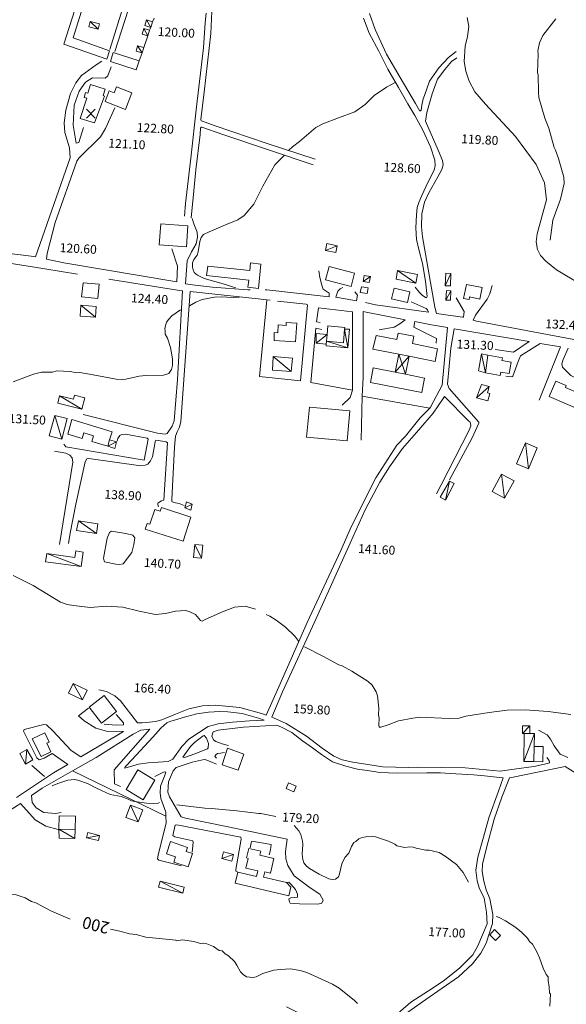
# Model space of a CAD drawing. Extents: x 1632131 to 1635600, y 4936994 to 4942644.
# Drawn here: x 1633285 to 1633653, y 4937921 to 4938584 of the extents above; entities that cross this region are included whole.
import ezdxf
from ezdxf.enums import TextEntityAlignment as Align

# ---------------------------------------------------------------- set-up
doc = ezdxf.new("R2010")
doc.units = 0
doc.header["$MEASUREMENT"] = 0
doc.header["$PDMODE"] = 3
doc.header["$PDSIZE"] = 3
doc.layers.get('0').update_dxf_attribs({"linetype": 'CONTINUOUS'})
for name, color, linetype, lineweight in [('CURVE_LIVELLO_DIRETTRICI', 254, 'CONTINUOUS', 5), ('EDIFICATO_LOTTO', 251, 'CONTINUOUS', 5), ('EDIFICATO_PERIMETRO', 251, 'CONTINUOUS', 5), ('EDIFICATO_VARIE', 251, 'CONTINUOUS', 5), ('IDROGRAFIA_MINORE', 132, 'CONTINUOUS', 5), ('IDROGRAFIA_PRINCIPALE', 132, 'CONTINUOUS', 5), ('PUNTI_QUOTATI_GENERICI', 251, 'CONTINUOUS', 5), ('VIABILITA_MINORE', 251, 'CONTINUOUS', 5), ('VIABILITA_STRADA', 251, 'CONTINUOUS', 5)]:
    doc.layers.add(name, color=color, linetype=linetype, lineweight=lineweight)
doc.styles.add('SIMPLEX_ROMAN', font='arial.ttf', dxfattribs={"height": 1})

# ---------------------------------------------------------------- blocks, each defined once
blk = doc.blocks.new('CROCE')
blk.add_point((0, 0))

msp = doc.modelspace()

# ---------------------------------------------------------------- linework, layer by layer
at = {"layer": 'CURVE_LIVELLO_DIRETTRICI', "elevation": 89.04}
for points in [[(1633646.09, 4938584.29), (1633637.54, 4938573.14), (1633635.09, 4938568.15), (1633634.02, 4938562.63), (1633634.22, 4938560.4), (1633633.92, 4938548.01), (1633634.26, 4938546.5), (1633634.5, 4938534.96), (1633634.8, 4938531.31), (1633638.69, 4938517.35), (1633641.4, 4938510.57), (1633644.98, 4938497.69), (1633645.91, 4938495.86), (1633648.01, 4938490.19)], [(1633466.62, 4938495.93), (1633468.99, 4938497.98), (1633473.62, 4938501.56), (1633484.76, 4938511.02), (1633489.34, 4938513.49), (1633500.03, 4938517.56), (1633510.99, 4938521.74), (1633517.93, 4938526.63), (1633524, 4938532.58), (1633532.15, 4938538.26), (1633538, 4938541.49)], [(1633430.83, 4938403.13), (1633427.98, 4938403.91), (1633423.81, 4938405.41), (1633409.47, 4938409.38), (1633404.97, 4938411.67), (1633402.83, 4938413.37), (1633402.09, 4938415.16), (1633401.71, 4938417.11), (1633401.77, 4938419.99), (1633402.52, 4938422.11), (1633404.76, 4938425.13), (1633405.51, 4938427.25), (1633406.59, 4938434.41), (1633407.61, 4938437.01), (1633409.15, 4938438.93), (1633412.93, 4938440.9), (1633423.91, 4938445.56), (1633432.3, 4938448.94), (1633436.38, 4938451.94), (1633442.86, 4938459.55), (1633448.93, 4938471.66), (1633455.04, 4938482.29), (1633457.14, 4938485.87), (1633459.85, 4938488.7), (1633463.56, 4938492.36)], [(1633648.01, 4938490.19), (1633651.67, 4938477.76), (1633651.77, 4938473.3), (1633649.27, 4938462.89), (1633644.27, 4938448.65), (1633642.37, 4938435.28)], [(1633399.66, 4938390.94), (1633403.89, 4938393.44), (1633408.28, 4938395.28), (1633416.4, 4938396.86), (1633420.87, 4938396.95), (1633424.87, 4938396.8), (1633429.44, 4938396.62), (1633433.02, 4938396.81)], [(1633281.08, 4938339.69), (1633294.72, 4938345.04), (1633299.97, 4938346.26), (1633307.4, 4938346.42), (1633310.41, 4938347.11), (1633319.29, 4938346.66), (1633323.7, 4938345.8), (1633325.94, 4938346.01), (1633334.78, 4938344.61), (1633350.21, 4938341.6), (1633354.65, 4938341.37), (1633356.89, 4938341.58), (1633365.9, 4938343.67), (1633370.38, 4938344.08), (1633382.22, 4938344.35), (1633385.7, 4938345.43), (1633387.51, 4938348.02), (1633388.24, 4938350.88), (1633388.14, 4938355.31), (1633386.9, 4938363), (1633384.77, 4938369.23), (1633383.38, 4938371.88), (1633383.19, 4938374.42), (1633383.1, 4938375.56), (1633383.53, 4938377.77), (1633384.28, 4938379.96), (1633385.66, 4938382.11), (1633387.68, 4938384.24), (1633393.52, 4938388.3)], [(1633281.11, 4938209.39), (1633294.51, 4938202.63), (1633312.87, 4938191.43), (1633317.24, 4938189.94), (1633321.5, 4938189.09), (1633332.73, 4938187.88), (1633343.74, 4938188.6), (1633354.84, 4938188.04), (1633365.84, 4938185.25), (1633376.86, 4938183.1), (1633383.57, 4938183.72), (1633390.33, 4938185.29), (1633397.04, 4938185.9), (1633399.39, 4938185.14), (1633403.75, 4938183.17), (1633407.09, 4938179.12), (1633408.29, 4938178.71), (1633410.25, 4938179.66), (1633421.85, 4938185), (1633429.85, 4938188.08), (1633437.03, 4938188.76), (1633444.07, 4938186.66)], [(1633451.3, 4938183.15), (1633453.63, 4938182.08), (1633457.95, 4938179.32), (1633464.23, 4938174.55), (1633470.6, 4938168.5), (1633473.13, 4938164.98)], [(1633477.05, 4938161.4), (1633489.33, 4938155.14), (1633500.16, 4938149.19), (1633502.35, 4938148.44), (1633509.01, 4938144.92), (1633519.83, 4938138.07), (1633522.53, 4938135.49), (1633525.17, 4938131.06), (1633526.27, 4938128.21), (1633527, 4938119.99), (1633526.93, 4938115.54), (1633527.29, 4938113.3), (1633527.07, 4938108.86), (1633527.29, 4938107.11), (1633528.34, 4938107.23), (1633533.3, 4938108.72), (1633540.41, 4938111.5), (1633549.88, 4938113.27), (1633554.36, 4938113.84), (1633574.36, 4938112.98), (1633581.05, 4938113.28), (1633585.58, 4938114.64), (1633601.29, 4938117.19), (1633613.44, 4938118.69), (1633625.65, 4938118.94), (1633641.11, 4938117.81), (1633656.17, 4938115.83)], [(1633293.46, 4938081.39), (1633302.06, 4938073.89)], [(1633307.34, 4938067.71), (1633310.98, 4938069.37), (1633317.77, 4938071.42), (1633322.25, 4938071.99), (1633324.45, 4938071.56), (1633331.02, 4938069.31), (1633337.52, 4938065.8), (1633346.23, 4938061.86), (1633353.6, 4938060.52), (1633358.48, 4938058.7), (1633360.65, 4938057.63), (1633362.85, 4938057.05), (1633370.68, 4938055.93), (1633375.21, 4938055.7), (1633378.56, 4938056.13), (1633379.48, 4938056.39)], [(1633391.19, 4938054.89), (1633410.02, 4938052.59), (1633414.47, 4938052.53), (1633431.45, 4938050.76), (1633446.21, 4938048.96), (1633447.7, 4938049.09), (1633457.75, 4938047.13)], [(1633470.02, 4938041.06), (1633473.34, 4938037.3), (1633474.66, 4938035), (1633475.7, 4938030.5), (1633475.91, 4938028.26), (1633475.57, 4938021.6), (1633475.87, 4938018.08), (1633476.55, 4938015.82), (1633478.34, 4938013.5), (1633480.49, 4938011.96), (1633486.98, 4938008.14), (1633493.5, 4938005.1), (1633495.71, 4938004.67), (1633497.95, 4938004.88), (1633499.93, 4938006.37), (1633500.46, 4938007.45), (1633502.28, 4938015.15), (1633504.09, 4938019.52), (1633506.79, 4938022.4), (1633508.6, 4938026.76), (1633510.14, 4938029.57), (1633511.64, 4938030.27), (1633513.64, 4938032.08), (1633515.91, 4938032.92), (1633518.32, 4938033.43), (1633522.79, 4938033.68), (1633524.84, 4938033.42), (1633533.6, 4938030.43), (1633537.94, 4938028.3), (1633539.16, 4938027.28), (1633544.68, 4938026.21), (1633548.03, 4938026.52), (1633550.25, 4938026.41), (1633552.12, 4938025.67), (1633558.74, 4938024.39), (1633560.96, 4938024.27), (1633567.73, 4938022.82), (1633571.73, 4938020.23), (1633579.35, 4938014.67), (1633583.92, 4938009.3), (1633587.52, 4938002.77)], [(1633319.4, 4937977.97), (1633306.73, 4937983.23), (1633296.15, 4937988.81), (1633293.43, 4937989.78), (1633289.1, 4937992.23), (1633282.38, 4937994.48), (1633277.92, 4937994.38), (1633275.65, 4937993.54), (1633264.22, 4937987.76), (1633262.12, 4937987.07), (1633257.48, 4937986.51), (1633255.27, 4937986.94), (1633253.52, 4937987.54), (1633241.2, 4937994.81), (1633231.67, 4938002.38)], [(1633605.96, 4937979.66), (1633607.98, 4937979.11), (1633612.32, 4937976.82), (1633618.64, 4937972.84), (1633622.92, 4937969.44), (1633627.15, 4937965.09), (1633628.48, 4937962.96), (1633630.44, 4937960.95), (1633633.07, 4937956.36), (1633635.23, 4937951.8), (1633637.75, 4937944.99), (1633639.75, 4937940.6), (1633640.94, 4937938.95), (1633640.98, 4937936.56), (1633641.7, 4937932.07), (1633641.89, 4937927.96), (1633642.59, 4937927.57), (1633642.17, 4937919.32)], [(1633512.79, 4937921.1), (1633510.67, 4937923.12), (1633500.27, 4937931.44), (1633495.95, 4937934.04), (1633478.54, 4937942.08), (1633474.15, 4937943.26), (1633467.53, 4937944.39), (1633460.83, 4937944.09), (1633456.35, 4937943.52), (1633452.54, 4937942.44), (1633449.08, 4937941.34), (1633444.51, 4937939.03), (1633442.42, 4937938.5), (1633437.99, 4937939.04), (1633435.84, 4937940.58), (1633434.03, 4937942.42), (1633431.55, 4937947), (1633429.93, 4937949.47), (1633425.82, 4937953.18), (1633423.6, 4937954.46), (1633421.7, 4937956.57), (1633419.64, 4937956.83), (1633415.8, 4937959.41), (1633411.28, 4937961.23), (1633408.92, 4937961.67), (1633407, 4937961.61), (1633402.61, 4937962.78), (1633395.03, 4937963.96), (1633390.71, 4937963.38), (1633390.57, 4937963.65), (1633370.37, 4937965.83), (1633363.72, 4937967.46), (1633359.29, 4937968), (1633352.71, 4937969.92), (1633346.4, 4937971.15)]]:
    msp.add_lwpolyline(points, dxfattribs=at)
at = {"layer": 'EDIFICATO_LOTTO', "elevation": 89.04}
for points in [[(1633451.7, 4938395.1), (1633446.83, 4938343.43), (1633474.27, 4938340.54)], [(1633481.32, 4938339.44), (1633509.45, 4938334.21)], [(1633515.85, 4938330.08), (1633561.4, 4938322.11)], [(1633320.94, 4938077.71), (1633383.78, 4938047.19)]]:
    msp.add_lwpolyline(points, dxfattribs=at)
at = {"layer": 'EDIFICATO_PERIMETRO', "elevation": 89.04}
for points in [[(1633322.46, 4938590.41), (1633315.08, 4938567.28)], [(1633321.32, 4938571.49), (1633326.82, 4938588.73)], [(1633345.72, 4938562.84), (1633321.32, 4938571.49)], [(1633315.08, 4938567.28), (1633343.93, 4938557.22)], [(1633343.93, 4938557.22), (1633345.72, 4938562.84)], [(1633348.23, 4938561.7), (1633346.41, 4938555.62)], [(1633365.69, 4938556.03), (1633348.23, 4938561.7)], [(1633346.41, 4938555.62), (1633363.73, 4938550)], [(1633363.73, 4938550), (1633365.69, 4938556.03)], [(1633491.84, 4938367.14), (1633503.25, 4938366.06), (1633504.07, 4938375.33)], [(1633504.07, 4938375.33), (1633504.17, 4938376.43), (1633492.86, 4938377.45), (1633492.32, 4938371.77)], [(1633492.32, 4938371.77), (1633491.84, 4938367.14)], [(1633547.4, 4938357.07), (1633564.9, 4938353.58), (1633566.63, 4938362.1), (1633549.63, 4938365.52), (1633550.64, 4938370.57), (1633540.03, 4938372.66), (1633539.16, 4938368.25), (1633525.28, 4938371), (1633523.06, 4938361.9), (1633540.56, 4938358.41)], [(1633540.56, 4938358.41), (1633547.4, 4938357.07)], [(1633598.8, 4938345.8), (1633608.72, 4938344), (1633609.14, 4938346.38), (1633614.75, 4938345.4), (1633616.13, 4938352.99), (1633609.88, 4938354.15), (1633610.23, 4938355.99), (1633600.45, 4938357.79)], [(1633600.45, 4938357.79), (1633598.8, 4938345.8)], [(1633538.09, 4938346.22), (1633523.32, 4938349.17), (1633521.43, 4938339.46), (1633555.93, 4938332.65), (1633557.82, 4938342.37), (1633545.03, 4938344.87)], [(1633545.03, 4938344.87), (1633538.09, 4938346.22)], [(1633345.89, 4938300.68), (1633347.52, 4938306.16), (1633320.55, 4938314.33), (1633317.8, 4938304.56), (1633327.37, 4938301.67), (1633328.51, 4938305.42), (1633335.07, 4938303.43), (1633333.92, 4938299.64), (1633344.63, 4938296.44)], [(1633344.63, 4938296.44), (1633345.89, 4938300.68)], [(1633631.4, 4938084.02), (1633637.46, 4938083.92), (1633637.57, 4938094.12), (1633631.62, 4938094.22)], [(1633631.62, 4938094.22), (1633631.4, 4938084.02)], [(1633322.69, 4938038.22), (1633322.95, 4938047.32), (1633311.95, 4938047.57), (1633311.84, 4938038.47)], [(1633311.84, 4938038.47), (1633322.69, 4938038.22)], [(1633464.93, 4938002.63), (1633449.53, 4938006.12), (1633450.37, 4938009.73), (1633454.08, 4938008.84), (1633456.43, 4938018.73), (1633446.98, 4938020.96), (1633447.61, 4938023.59), (1633439.55, 4938025.5), (1633438.03, 4938019.16), (1633439.21, 4938018.85), (1633437.68, 4938012.32), (1633445.55, 4938010.47), (1633444.65, 4938006.66), (1633432.14, 4938009.6)], [(1633432.14, 4938009.6), (1633430.36, 4938002.18), (1633466.42, 4937993.65), (1633467.76, 4937999.34), (1633464.93, 4938002.63)]]:
    msp.add_lwpolyline(points, dxfattribs=at)
for points in [[(1633330.55, 4938530.75), (1633326.02, 4938517.26), (1633335.82, 4938514.21), (1633342.49, 4938532.1), (1633341.51, 4938532.55), (1633342.83, 4938536.89), (1633332.97, 4938539.99), (1633331.18, 4938534.13), (1633329.7, 4938534.6), (1633328.68, 4938531.3)], [(1633349.07, 4938534.47), (1633345.58, 4938535.8), (1633342.81, 4938528.58), (1633356.56, 4938523.28), (1633360.83, 4938534.48), (1633350.52, 4938538.45)], [(1633379.32, 4938432.01), (1633397.58, 4938430.69), (1633398.65, 4938444.9), (1633380.3, 4938446.28)], [(1633411.89, 4938417.75), (1633411.17, 4938411.37), (1633439.55, 4938408.33), (1633439.01, 4938403.46), (1633446.03, 4938402.7), (1633447.76, 4938419.08), (1633440.79, 4938419.84), (1633440.23, 4938414.71)], [(1633491.23, 4938408.52), (1633508.38, 4938404.1), (1633510.63, 4938412.9), (1633493.58, 4938417.37)], [(1633326.89, 4938397.02), (1633338.05, 4938395.95), (1633338.93, 4938405.52), (1633328.02, 4938406.52)], [(1633514.48, 4938400.04), (1633519.24, 4938399.19), (1633519.89, 4938403.02), (1633515.32, 4938403.85)], [(1633535.49, 4938395.72), (1633546.28, 4938393.27), (1633547.95, 4938400.5), (1633537.45, 4938402.88)], [(1633584.11, 4938395.91), (1633587.83, 4938395.17), (1633588.17, 4938396.96), (1633594.96, 4938395.56), (1633596.55, 4938403.29), (1633586.09, 4938405.42)], [(1633456.74, 4938372.92), (1633456.67, 4938367.57), (1633471.09, 4938366.64), (1633471.83, 4938379.32), (1633464.79, 4938379.77), (1633464.64, 4938377.83), (1633459.4, 4938378.14), (1633459.08, 4938372.8)], [(1633646.18, 4938340.3), (1633641.6, 4938329.92), (1633664.52, 4938319.95), (1633669.11, 4938330.53), (1633662.4, 4938333.42), (1633661.78, 4938332), (1633652.67, 4938335.97), (1633653.23, 4938337.24)], [(1633478.4, 4938302.49), (1633505.66, 4938300), (1633507.54, 4938320.29), (1633480.53, 4938322.8)], [(1633371.28, 4938244.43), (1633369.88, 4938240.54), (1633395.41, 4938232.44), (1633400.64, 4938248.75), (1633380.73, 4938255.11), (1633379.95, 4938252.6), (1633376.26, 4938253.79), (1633373.06, 4938243.89)], [(1633340.44, 4938109.96), (1633350.5, 4938117.72), (1633342.23, 4938128.45), (1633332.23, 4938120.69)], [(1633299.76, 4938087.49), (1633306.37, 4938090.56), (1633303.66, 4938096.41), (1633305.3, 4938097.17), (1633302.41, 4938103.38), (1633293.75, 4938099.36)], [(1633421.68, 4938081.92), (1633432.45, 4938078.17), (1633436.31, 4938089.14), (1633425.15, 4938093.06)], [(1633357.05, 4938065.17), (1633368.47, 4938058.28), (1633376.44, 4938071.44), (1633364.98, 4938078.38)], [(1633464.73, 4938065.97), (1633469.77, 4938063.72), (1633471.41, 4938067.39), (1633466.27, 4938069.65)], [(1633384.29, 4938021.83), (1633390.25, 4938019.78), (1633389.07, 4938016.39), (1633398.67, 4938013.1), (1633401.78, 4938022.05), (1633397.35, 4938023.58), (1633398.23, 4938026.24), (1633386.77, 4938030.17)], [(1633601.77, 4937967.37), (1633605.68, 4937963.57), (1633608.95, 4937966.91), (1633604.85, 4937970.92)]]:
    msp.add_lwpolyline(points, close=True, dxfattribs=at)
at = {"layer": 'EDIFICATO_VARIE', "elevation": 89.04}
for points in [[(1633356.78, 4938598.53), (1633345.99, 4938563.71)], [(1633360.63, 4938597.2), (1633349.39, 4938562.31)], [(1633338.27, 4938577.27), (1633331.99, 4938578.89), (1633332.88, 4938582.55)], [(1633332.88, 4938582.55), (1633338.27, 4938577.27)], [(1633332.88, 4938582.55), (1633339.2, 4938580.93), (1633338.27, 4938577.27)], [(1633370.82, 4938583.53), (1633369.58, 4938579.74), (1633373.62, 4938578.49)], [(1633370.82, 4938583.53), (1633373.62, 4938578.49)], [(1633373.62, 4938578.49), (1633374.82, 4938582.28), (1633370.82, 4938583.53)], [(1633375.87, 4938584.8), (1633374.82, 4938582.26)], [(1633368.83, 4938577.78), (1633367.74, 4938574.03), (1633371.64, 4938572.88)], [(1633368.83, 4938577.78), (1633371.64, 4938572.88)], [(1633371.64, 4938572.88), (1633372.77, 4938576.58), (1633368.83, 4938577.78)], [(1633373.63, 4938578.48), (1633372.76, 4938576.6)], [(1633371.64, 4938572.86), (1633368.98, 4938564.91)], [(1633364.68, 4938566.02), (1633363.7, 4938562.47), (1633367.8, 4938561.41)], [(1633364.68, 4938566.02), (1633367.8, 4938561.41)], [(1633367.8, 4938561.41), (1633368.98, 4938564.9), (1633364.68, 4938566.02)], [(1633367.82, 4938561.42), (1633365.69, 4938556.03)], [(1633499.04, 4938431.36), (1633492.06, 4938432.86), (1633491.08, 4938428.31)], [(1633491.08, 4938428.31), (1633499.04, 4938431.36)], [(1633499.04, 4938431.36), (1633498.06, 4938426.8), (1633491.08, 4938428.31)], [(1633552.05, 4938406.35), (1633538.81, 4938408.97), (1633539.71, 4938414.78)], [(1633539.71, 4938414.78), (1633552.05, 4938406.35)], [(1633539.71, 4938414.78), (1633553.19, 4938412.14), (1633552.05, 4938406.35)], [(1633521.43, 4938410.65), (1633517.16, 4938411.47), (1633516.46, 4938407.4)], [(1633521.43, 4938410.65), (1633516.46, 4938407.4)], [(1633521.43, 4938410.65), (1633520.67, 4938406.63), (1633516.46, 4938407.4)], [(1633575.46, 4938412.87), (1633572.2, 4938412.88), (1633571.68, 4938404.55)], [(1633575.46, 4938412.87), (1633571.68, 4938404.55)], [(1633575.46, 4938412.87), (1633575.33, 4938404.47), (1633571.68, 4938404.55)], [(1633575.62, 4938401.2), (1633572.57, 4938401.35), (1633572.25, 4938394.91)], [(1633575.62, 4938401.2), (1633572.25, 4938394.91)], [(1633575.62, 4938401.2), (1633575.29, 4938394.76), (1633572.25, 4938394.91)], [(1633336.36, 4938383.37), (1633325.98, 4938384.05), (1633326.55, 4938391.33)], [(1633326.55, 4938391.33), (1633336.36, 4938383.37)], [(1633326.55, 4938391.33), (1633336.88, 4938390.65), (1633336.36, 4938383.37)], [(1633504.07, 4938375.33), (1633506.13, 4938362.71)], [(1633504.07, 4938375.33), (1633507.27, 4938375.27), (1633506.13, 4938362.71)], [(1633484.96, 4938365.78), (1633485, 4938372.44), (1633492.32, 4938371.77)], [(1633492.32, 4938371.77), (1633484.96, 4938365.78)], [(1633484.96, 4938365.78), (1633491.74, 4938365.19)], [(1633506.13, 4938362.71), (1633491.63, 4938364.05), (1633491.74, 4938365.19)], [(1633491.74, 4938365.19), (1633491.84, 4938367.14)], [(1633491.84, 4938367.14), (1633506.13, 4938362.71)], [(1633468.13, 4938346.76), (1633455.41, 4938347.76), (1633455.92, 4938356.84)], [(1633455.92, 4938356.84), (1633468.13, 4938346.76)], [(1633455.92, 4938356.84), (1633468.89, 4938355.78), (1633468.13, 4938346.76)], [(1633540.56, 4938358.41), (1633538.09, 4938346.22)], [(1633540.56, 4938358.41), (1633542.77, 4938351.69)], [(1633547.4, 4938357.07), (1633542.77, 4938351.69)], [(1633547.4, 4938357.07), (1633545.03, 4938344.87)], [(1633598.8, 4938345.8), (1633594.06, 4938347.2), (1633596.09, 4938358.56)], [(1633596.09, 4938358.56), (1633598.8, 4938345.8)], [(1633600.45, 4938357.79), (1633596.09, 4938358.56)], [(1633542.77, 4938351.69), (1633538.09, 4938346.22)], [(1633542.77, 4938351.69), (1633545.03, 4938344.87)], [(1633601.39, 4938336.61), (1633596.25, 4938338.07), (1633592.84, 4938329.08)], [(1633601.39, 4938336.61), (1633592.84, 4938329.08)], [(1633592.84, 4938329.08), (1633600.39, 4938326.9), (1633601.85, 4938331.93), (1633600.17, 4938332.42), (1633601.39, 4938336.61)], [(1633327.32, 4938321.45), (1633311.05, 4938325.38), (1633312.26, 4938330.47)], [(1633327.32, 4938321.45), (1633329.15, 4938329.01), (1633322.23, 4938330.72), (1633321.65, 4938328.19), (1633312.26, 4938330.47)], [(1633312.26, 4938330.47), (1633327.32, 4938321.45)], [(1633313.83, 4938301.25), (1633305.18, 4938303.39), (1633308.98, 4938317.17)], [(1633308.98, 4938317.17), (1633313.83, 4938301.25)], [(1633308.98, 4938317.17), (1633317.28, 4938315.1), (1633313.83, 4938301.25)], [(1633350.64, 4938299.49), (1633344.63, 4938296.44)], [(1633350.64, 4938299.49), (1633349.31, 4938295), (1633344.63, 4938296.44)], [(1633350.64, 4938299.49), (1633345.89, 4938300.68)], [(1633627.77, 4938281.31), (1633619.78, 4938284.62), (1633625.7, 4938298.63)], [(1633625.7, 4938298.63), (1633627.77, 4938281.31)], [(1633625.7, 4938298.63), (1633633.64, 4938295.33), (1633627.77, 4938281.31)], [(1633611.6, 4938261.4), (1633603.27, 4938266.03), (1633609.72, 4938277.72)], [(1633609.72, 4938277.72), (1633611.6, 4938261.4)], [(1633609.72, 4938277.72), (1633618.09, 4938273.04), (1633611.6, 4938261.4)], [(1633572.03, 4938260.2), (1633568.42, 4938262.03), (1633574.53, 4938272.89)], [(1633574.53, 4938272.89), (1633572.03, 4938260.2)], [(1633572.03, 4938260.2), (1633577.7, 4938271.23), (1633574.53, 4938272.89)], [(1633401.53, 4938257.51), (1633397.75, 4938259.01), (1633396.5, 4938255.02)], [(1633401.53, 4938257.51), (1633396.5, 4938255.02)], [(1633401.53, 4938257.51), (1633400.67, 4938253.35), (1633396.5, 4938255.02)], [(1633337.05, 4938237.75), (1633323.73, 4938239.77), (1633324.96, 4938246.27)], [(1633324.96, 4938246.27), (1633337.05, 4938237.75)], [(1633324.96, 4938246.27), (1633338.03, 4938244.26), (1633337.05, 4938237.75)], [(1633407.74, 4938221), (1633402.36, 4938221.48), (1633403.15, 4938230.25)], [(1633403.15, 4938230.25), (1633407.74, 4938221)], [(1633403.15, 4938230.25), (1633408.54, 4938229.77), (1633407.74, 4938221)], [(1633326.85, 4938215.34), (1633302.69, 4938218.66), (1633303.57, 4938224.12)], [(1633326.85, 4938215.34), (1633328.2, 4938225.18), (1633323.23, 4938225.88), (1633322.61, 4938221.46), (1633303.57, 4938224.12)], [(1633303.57, 4938224.12), (1633326.85, 4938215.34)], [(1633327.67, 4938125.68), (1633318.33, 4938130.06), (1633321.32, 4938136.62)], [(1633321.32, 4938136.62), (1633327.67, 4938125.68)], [(1633321.32, 4938136.62), (1633330.7, 4938132.18), (1633327.67, 4938125.68)], [(1633628.67, 4938108.14), (1633623.77, 4938108.19), (1633623.66, 4938103.04)], [(1633628.67, 4938108.14), (1633623.66, 4938103.04)], [(1633628.67, 4938108.14), (1633628.71, 4938102.98)], [(1633624.96, 4938103.02), (1633623.66, 4938103.04)], [(1633624.96, 4938103.02), (1633624.7, 4938084.06)], [(1633631.76, 4938102.93), (1633624.7, 4938084.06)], [(1633628.71, 4938102.98), (1633624.96, 4938103.02)], [(1633631.76, 4938102.93), (1633628.71, 4938102.98)], [(1633631.62, 4938094.22), (1633631.76, 4938102.93)], [(1633290.28, 4938092.18), (1633285.58, 4938089.41), (1633289.38, 4938082.36)], [(1633290.28, 4938092.18), (1633289.38, 4938082.36)], [(1633290.28, 4938092.18), (1633294.34, 4938085.26), (1633289.38, 4938082.36)], [(1633624.7, 4938084.06), (1633631.4, 4938084.02)], [(1633365.21, 4938043.38), (1633356.75, 4938046.41), (1633359.97, 4938054.66)], [(1633359.97, 4938054.66), (1633365.21, 4938043.38)], [(1633359.97, 4938054.66), (1633368.23, 4938051.63), (1633365.21, 4938043.38)], [(1633311.84, 4938038.47), (1633322.59, 4938032.27)], [(1633311.84, 4938038.47), (1633311.94, 4938032.56), (1633322.59, 4938032.27)], [(1633322.69, 4938038.22), (1633322.59, 4938032.27)], [(1633339.17, 4938034.33), (1633331.35, 4938036.23), (1633330.38, 4938032.77)], [(1633339.17, 4938034.33), (1633330.38, 4938032.77)], [(1633339.17, 4938034.33), (1633338.34, 4938030.87), (1633330.38, 4938032.77)], [(1633429.33, 4938021.46), (1633422.46, 4938023.16), (1633421.38, 4938018.71)], [(1633429.33, 4938021.46), (1633421.38, 4938018.71)], [(1633429.33, 4938021.46), (1633428.26, 4938017.06), (1633421.38, 4938018.71)], [(1633395.12, 4937995.45), (1633378.8, 4937999.43), (1633379.91, 4938003.53)], [(1633379.91, 4938003.53), (1633395.12, 4937995.45)], [(1633379.91, 4938003.53), (1633396.13, 4937999.56), (1633395.12, 4937995.45)]]:
    msp.add_lwpolyline(points, dxfattribs=at)
at = {"layer": 'IDROGRAFIA_MINORE', "elevation": 89.04}
for points in [[(1633586.63, 4938585.08), (1633587.73, 4938579.06), (1633586.74, 4938572.45), (1633585.21, 4938565.87), (1633584.53, 4938555.54), (1633585.71, 4938549.13), (1633587.77, 4938542.41), (1633591.61, 4938535.11), (1633598.75, 4938526.84), (1633619.12, 4938504.98), (1633632.94, 4938486.21), (1633638.47, 4938473.91), (1633639.84, 4938462.38), (1633633.53, 4938439.57)], [(1633633.53, 4938439.57), (1633632.85, 4938434), (1633633.79, 4938428.89), (1633635.8, 4938424.99), (1633639.41, 4938421.15), (1633646.56, 4938415.13), (1633662.7, 4938405.6), (1633688.18, 4938390.64), (1633702.93, 4938380.33), (1633718.44, 4938372.29), (1633732.51, 4938364.52), (1633740.83, 4938358.74), (1633746.32, 4938352.45)]]:
    msp.add_lwpolyline(points, dxfattribs=at)
at = {"layer": 'IDROGRAFIA_PRINCIPALE', "elevation": 89.04}
msp.add_lwpolyline([(1633342.23, 4938219.25), (1633342.39, 4938218.57), (1633350.11, 4938217.06), (1633352.48, 4938216.79), (1633355.05, 4938217.29), (1633360.93, 4938224.86), (1633362.28, 4938230.28), (1633362.8, 4938234.75), (1633361.52, 4938236.58), (1633356.78, 4938237.61), (1633347.16, 4938239.27), (1633345.75, 4938238.36), (1633344.28, 4938234.52), (1633341.74, 4938221.13)], close=True, dxfattribs=at)
at = {"layer": 'VIABILITA_MINORE', "elevation": 89.04}
for points in [[(1633396.33, 4938451.43), (1633397.06, 4938459.9), (1633400.5, 4938490.41), (1633404.4, 4938524.91), (1633409.17, 4938564.67), (1633410.27, 4938581.49), (1633410.91, 4938588.11)], [(1633484.12, 4938489.69), (1633451.92, 4938500.33), (1633416.34, 4938512.44), (1633408.32, 4938515.35), (1633407.44, 4938515.65), (1633407.28, 4938516.5), (1633409.57, 4938534.96), (1633414.02, 4938574.44), (1633414.66, 4938589.12)], [(1633579.21, 4938562.22), (1633574, 4938558.23), (1633567.45, 4938551.35), (1633561.08, 4938542.31), (1633557.89, 4938532.66), (1633556.82, 4938530.31), (1633555.96, 4938526.2), (1633555.59, 4938522.72), (1633554.75, 4938522.06), (1633551.77, 4938527.36), (1633541.33, 4938544.81), (1633532.32, 4938560.49), (1633524.6, 4938577.2), (1633520.69, 4938587.96)], [(1633516.77, 4938584.81), (1633520.52, 4938574.7), (1633526.97, 4938562.61), (1633533.16, 4938550.38), (1633540.29, 4938537.96), (1633546.59, 4938527.03), (1633551.25, 4938519.13), (1633556.76, 4938509.39), (1633561.75, 4938498.12), (1633564.65, 4938489.06), (1633565.07, 4938485.49), (1633564.26, 4938482.38), (1633560.13, 4938473.97), (1633555.99, 4938465.37), (1633553.89, 4938460.57), (1633552.97, 4938457.11), (1633552.32, 4938452.29), (1633551.88, 4938443.5), (1633552.49, 4938435.76), (1633554, 4938429.03), (1633556.57, 4938419.53), (1633558.42, 4938407.62), (1633559.65, 4938397.3), (1633559.16, 4938396.47), (1633558.51, 4938396.51), (1633556.29, 4938398.27), (1633554.33, 4938399.97), (1633551.55, 4938403.47)], [(1633340.73, 4938555.82), (1633336.91, 4938553.36), (1633326.98, 4938546.1), (1633323.17, 4938541.09), (1633319.65, 4938533.91), (1633316.38, 4938522.81), (1633315.3, 4938514.3), (1633315.68, 4938507.83), (1633318.96, 4938497.45), (1633319.47, 4938490.71), (1633295.96, 4938423.96)], [(1633579.55, 4938558.05), (1633576.07, 4938555.57), (1633571.45, 4938550.25), (1633566.66, 4938543.63), (1633562.91, 4938533.81), (1633559.37, 4938521.27), (1633558.52, 4938515.36), (1633567.04, 4938495.75), (1633569.95, 4938488.95), (1633570.29, 4938485.92), (1633569.49, 4938482.91), (1633566.84, 4938477.94), (1633560.83, 4938467.13), (1633557.9, 4938460.72), (1633556.01, 4938453.05), (1633555.72, 4938444.26), (1633556.53, 4938437.46), (1633564.79, 4938389.98), (1633565.88, 4938385.92)], [(1633328.25, 4938511.04), (1633325.19, 4938500.94), (1633323.32, 4938500.58), (1633321.32, 4938512.6), (1633322.05, 4938526.03), (1633325.49, 4938535.51), (1633329.6, 4938541.61), (1633334.35, 4938544.48), (1633342.95, 4938544.29), (1633344.69, 4938545.86), (1633346.89, 4938551.85)], [(1633349.4, 4938524.24), (1633343.14, 4938510.44), (1633339.7, 4938504.76), (1633325.21, 4938490.37), (1633323.76, 4938488.44), (1633309.25, 4938447.22), (1633303.89, 4938426.27), (1633303.39, 4938422.44)], [(1633482.94, 4938486.04), (1633422.14, 4938506.49), (1633408.07, 4938511.26), (1633407.42, 4938511.29), (1633407.13, 4938510.55), (1633406.82, 4938506.32), (1633403.86, 4938482.48), (1633402.6, 4938468.53), (1633400.78, 4938450.35)], [(1633396.87, 4938405.79), (1633398.06, 4938421.3), (1633400.97, 4938427.46), (1633404.2, 4938432.85), (1633405.07, 4938437.27), (1633404.9, 4938440.68), (1633402.53, 4938446.31), (1633401.36, 4938449.92)], [(1633391.19, 4938407.23), (1633391.61, 4938417.62), (1633387.85, 4938429.38)], [(1633493.65, 4938397.04), (1633493.61, 4938399.63), (1633489.66, 4938402.27), (1633488.78, 4938404.89), (1633487.32, 4938410.06), (1633486.62, 4938414.47)], [(1633498.2, 4938396.91), (1633499.4, 4938400.77), (1633501.13, 4938402.33), (1633502.83, 4938403.25)], [(1633590.53, 4938381.27), (1633592.05, 4938384.69), (1633600.06, 4938395.45), (1633601.85, 4938399.12), (1633603.38, 4938404.7)], [(1633394.93, 4938401.13), (1633391.61, 4938341.32), (1633389.35, 4938313.55), (1633387.96, 4938309.92), (1633384.56, 4938304.98), (1633383.34, 4938304.54), (1633378.02, 4938305.31), (1633328.13, 4938317.75)], [(1633396.08, 4938256.59), (1633392.73, 4938257.81), (1633389.12, 4938258.64), (1633387.79, 4938259.11), (1633387.67, 4938260.62), (1633389.6, 4938295.72), (1633390.23, 4938303.29), (1633391.42, 4938306.09), (1633392.89, 4938309.32), (1633393.78, 4938313.08), (1633400.22, 4938400.71)], [(1633511.95, 4938394.46), (1633512.61, 4938398.17), (1633510.93, 4938400.4)], [(1633584.07, 4938383.25), (1633584.47, 4938387.08), (1633579.08, 4938396.32)], [(1633478.97, 4938391.77), (1633474.27, 4938340.54)], [(1633486.57, 4938389.58), (1633485.19, 4938380.24), (1633487.68, 4938379.87)], [(1633560.56, 4938386.69), (1633559.8, 4938388.38), (1633558.94, 4938389.12), (1633548.86, 4938393.74)], [(1633509.46, 4938386.87), (1633509.45, 4938334.21)], [(1633516.58, 4938387.11), (1633516.49, 4938342.71), (1633515.85, 4938330.08)], [(1633544.69, 4938381.63), (1633541.26, 4938378.87), (1633537.34, 4938376.56), (1633527.35, 4938374.84)], [(1633488.68, 4938375.01), (1633484.73, 4938375.96), (1633481.32, 4938339.44)], [(1633551.31, 4938380.35), (1633550.61, 4938376.6), (1633565.86, 4938369.09), (1633565.7, 4938365.8)], [(1633561.4, 4938322.11), (1633561.93, 4938322.64), (1633569.6, 4938337.62), (1633573.21, 4938376.29)], [(1633574.62, 4938273.78), (1633589.83, 4938302.15), (1633594.43, 4938311.88), (1633594.47, 4938312.73), (1633574.49, 4938335.32), (1633573.19, 4938338.34), (1633575.56, 4938362.45), (1633577.77, 4938375.51)], [(1633628.25, 4938366.94), (1633617.63, 4938359.82), (1633605.25, 4938361.6)], [(1633635.6, 4938365.67), (1633622.5, 4938357.22), (1633620.91, 4938353.4), (1633617.36, 4938343.61), (1633616.53, 4938343.1), (1633612.5, 4938343.56)], [(1633649.4, 4938363.37), (1633634.86, 4938327.36)], [(1633681.07, 4938358.01), (1633673.12, 4938339.44), (1633660.88, 4938341.86), (1633656.38, 4938344.04), (1633650.61, 4938349.69), (1633650.27, 4938351.91), (1633651.12, 4938354.77), (1633654.41, 4938362.46)], [(1633565.83, 4938264.32), (1633569.1, 4938270.51), (1633587.93, 4938307.15), (1633589.09, 4938310.25), (1633588.71, 4938311.77), (1633588.23, 4938313.05), (1633587.59, 4938313.33), (1633571.36, 4938329.87), (1633570.44, 4938328.67), (1633563.63, 4938318.75), (1633554.01, 4938307.57), (1633542.95, 4938294.86), (1633534.27, 4938282.54), (1633527.64, 4938272.26), (1633517.89, 4938253.68), (1633507.73, 4938231.16), (1633484.89, 4938180.4), (1633462.31, 4938131.03), (1633455.14, 4938113.92)], [(1633509.45, 4938334.21), (1633507.69, 4938329.24), (1633502.33, 4938324.15)], [(1633515.85, 4938330.08), (1633515.1, 4938300.48)], [(1633451.35, 4938115.21), (1633459.88, 4938134.41), (1633478.89, 4938177.7), (1633501.42, 4938226.12), (1633508.71, 4938242.48), (1633524.98, 4938275.05), (1633533.03, 4938287.81), (1633539.26, 4938297.05), (1633545.03, 4938303.22), (1633554.86, 4938315.59), (1633561.4, 4938322.11)], [(1633315.16, 4938297.78), (1633316.52, 4938296.01), (1633369.13, 4938286.94), (1633371.9, 4938301.12), (1633371.28, 4938301.8), (1633356.55, 4938304.5), (1633354.03, 4938304.23), (1633352.7, 4938303.64), (1633351.45, 4938301.6), (1633350.96, 4938299.83)], [(1633378.71, 4938255.62), (1633378.28, 4938257.09), (1633378.33, 4938257.99), (1633379.01, 4938258.6), (1633380.76, 4938259.57), (1633382.38, 4938259.99), (1633384.84, 4938298.76), (1633383.98, 4938299.46), (1633381.49, 4938299.83), (1633376.92, 4938300.46), (1633376.46, 4938299.29), (1633374.8, 4938289.26), (1633373.46, 4938286.57), (1633371.65, 4938284.46), (1633369.77, 4938283.75), (1633366.99, 4938283.24), (1633331.9, 4938288.27), (1633330.48, 4938288), (1633329.38, 4938286), (1633323.18, 4938257.43), (1633319.34, 4938237.94), (1633318.13, 4938230.95)], [(1633312.14, 4938230.3), (1633321.26, 4938285.76), (1633320.6, 4938288.55), (1633319.24, 4938290.37), (1633316.55, 4938291.65), (1633308.86, 4938293)], [(1633364.73, 4938110.09), (1633353.12, 4938124.99), (1633349.48, 4938128.33), (1633343.92, 4938131.27), (1633338.67, 4938132.33)], [(1633355.18, 4938104.31), (1633343.87, 4938104.48), (1633336.52, 4938106.61), (1633328.8, 4938111.45), (1633325.07, 4938114.85), (1633331.59, 4938119.92)], [(1633342.31, 4938109.27), (1633350.24, 4938108.57), (1633355.15, 4938108.82), (1633355.21, 4938110.02), (1633350.4, 4938115.72)], [(1633449.83, 4938111.84), (1633440, 4938111.53), (1633428.49, 4938110.56), (1633418.87, 4938109.5), (1633412.22, 4938107.63), (1633399.32, 4938099.12), (1633394.47, 4938094.26), (1633388.53, 4938085.65), (1633385.29, 4938084.06), (1633371.93, 4938083.19), (1633365.28, 4938082.27), (1633357.65, 4938080.01), (1633356.23, 4938079.58), (1633356.25, 4938080.08), (1633356.75, 4938080.95), (1633360.92, 4938085.3), (1633375, 4938100.4), (1633380.32, 4938106.44), (1633384.41, 4938110.14)], [(1633326.53, 4938087.34), (1633319.94, 4938091.58), (1633307.69, 4938104.76), (1633303.38, 4938108.69), (1633301.74, 4938108.97), (1633288.41, 4938105.74), (1633288.05, 4938104.46), (1633293.04, 4938094.24), (1633296.86, 4938086.59), (1633298.53, 4938085.1), (1633301.94, 4938086.23), (1633307.21, 4938089.37), (1633317.86, 4938082.17)], [(1633373.03, 4938105.81), (1633348.97, 4938078.54), (1633349.13, 4938069.02), (1633353.2, 4938067.21)], [(1633458.27, 4938108.56), (1633436.03, 4938107.28), (1633418.95, 4938105.24), (1633415.64, 4938104), (1633414.69, 4938101.1), (1633415.82, 4938098.69), (1633417.32, 4938097.66), (1633421.64, 4938095.89), (1633425.84, 4938094.88)], [(1633654.32, 4938086.82), (1633649.14, 4938089.04), (1633645.06, 4938094.57), (1633642.58, 4938099.06), (1633640.46, 4938101.96), (1633634.42, 4938105.14)], [(1633417.74, 4938086.23), (1633416.8, 4938087.47), (1633417.36, 4938088.55), (1633418.46, 4938089.54), (1633420.53, 4938089.79), (1633423.2, 4938090.11)], [(1633417.94, 4938082.26), (1633413.68, 4938084.03), (1633410.73, 4938085.13), (1633409.49, 4938085.34), (1633401.45, 4938083.75), (1633390.74, 4938079.98), (1633388.73, 4938077.83), (1633385.45, 4938070.39), (1633385.1, 4938063.5), (1633386.24, 4938060.34), (1633394.12, 4938046.77), (1633396.92, 4938045.83), (1633425.62, 4938040.17), (1633465.5, 4938031.69), (1633464.37, 4938023.39), (1633464.43, 4938018.53), (1633465.75, 4938014.06), (1633470.11, 4938007.13), (1633480.86, 4937999.02), (1633487.36, 4937994.79), (1633489.65, 4937990.62), (1633488.61, 4937988.77), (1633486.06, 4937987.95), (1633473.7, 4937988.12), (1633467.47, 4937988.59), (1633466.87, 4937989.57), (1633466.52, 4937991.64), (1633467.81, 4937992.32), (1633472.24, 4937992.75), (1633472.34, 4937994.75), (1633471.04, 4937997.82), (1633468.11, 4938001.27), (1633466.43, 4938002.76), (1633464.93, 4938002.63)], [(1633641.87, 4938083.14), (1633641.68, 4938084.71), (1633640.03, 4938086.71)], [(1633383.78, 4938047.19), (1633383.66, 4938049.9), (1633380.37, 4938059.13), (1633379.96, 4938062.91), (1633380.19, 4938067.45), (1633382.74, 4938074.23), (1633383.63, 4938076.99), (1633382.54, 4938077.19), (1633376.27, 4938073.91)], [(1633713.39, 4938041.12), (1633708.88, 4938044.05), (1633703.58, 4938048.03), (1633686.92, 4938059.18), (1633652.46, 4938080.65)], [(1633464.89, 4937918.83), (1633475.25, 4937913.8), (1633489.88, 4937905.2), (1633505.92, 4937896.73), (1633511.81, 4937893.27), (1633514.03, 4937892.71), (1633520.85, 4937897.77), (1633548.66, 4937922.05), (1633563.56, 4937931.66), (1633571.24, 4937936.87), (1633581.57, 4937945.16), (1633590.37, 4937953.93), (1633593.63, 4937959.87), (1633599.99, 4937974.82), (1633599.44, 4937982.66), (1633597.86, 4937992.05), (1633594.5, 4937998.93), (1633593.24, 4938003.65), (1633592.31, 4938010.95), (1633593.7, 4938019.64), (1633597.54, 4938033.22), (1633601.2, 4938046.05), (1633607.66, 4938064), (1633610.78, 4938073.1)], [(1633545.01, 4937914.22), (1633558.77, 4937923.89), (1633580.61, 4937939.1), (1633590.07, 4937947.89), (1633595.64, 4937955.01), (1633599.34, 4937961.84), (1633603.56, 4937975.04), (1633603.86, 4937980.98), (1633601.79, 4937991.5), (1633599.29, 4937997.58), (1633597.74, 4938003.42), (1633596.57, 4938009.99), (1633596.82, 4938015.03), (1633599.57, 4938025.86), (1633604.66, 4938045.32), (1633609.92, 4938060.13), (1633615.03, 4938073.13)], [(1633293.41, 4938061.08), (1633293.88, 4938056.5), (1633296.56, 4938052.96), (1633301.54, 4938049.65), (1633309.38, 4938049.16), (1633313.41, 4938049.65)], [(1633285.99, 4938055.9), (1633295.74, 4938044.84), (1633302.99, 4938040.57), (1633311.18, 4938038.2)], [(1633394.25, 4938013.77), (1633378.92, 4938017.55), (1633378.02, 4938018.5), (1633378.59, 4938020.97), (1633383.9, 4938042.78), (1633383.78, 4938047.19)], [(1633432.14, 4938009.6), (1633430.91, 4938010.16), (1633430.82, 4938011.27), (1633434.36, 4938031.82), (1633434.28, 4938033.07), (1633391.1, 4938041.52), (1633390.13, 4938041.11), (1633388.37, 4938034.14), (1633389.73, 4938033.27), (1633402.01, 4938030.6), (1633402.1, 4938029.49), (1633401.42, 4938022.97)], [(1633453.3, 4938021.15), (1633454.07, 4938024.51), (1633454.7, 4938028.08), (1633441.66, 4938030.5), (1633441.15, 4938029.42), (1633440.52, 4938025.85)]]:
    msp.add_lwpolyline(points, dxfattribs=at)
msp.add_lwpolyline([(1633395.15, 4938087.02), (1633400.38, 4938094.26), (1633403.01, 4938096.83), (1633408.75, 4938101.4), (1633409.55, 4938101.51), (1633411.17, 4938099.83), (1633412.39, 4938096.16), (1633412.24, 4938093.21), (1633411.76, 4938092.59), (1633403.28, 4938089.26), (1633396.39, 4938086.81)], close=True, dxfattribs=at)
at = {"layer": 'VIABILITA_STRADA', "elevation": 89.04}
for points in [[(1633210.01, 4938430.12), (1633225.57, 4938427.93), (1633295.32, 4938417.14), (1633302.33, 4938415.98)], [(1633295.96, 4938423.96), (1633294.92, 4938424.17), (1633275.02, 4938426.63)], [(1633391.19, 4938407.23), (1633315.04, 4938420.05), (1633303.39, 4938422.44)], [(1633302.33, 4938415.98), (1633324.31, 4938412.37)], [(1633345.41, 4938408.95), (1633346.76, 4938408.73), (1633392.99, 4938401.33), (1633394.93, 4938401.13)], [(1633440.38, 4938401.84), (1633438.92, 4938401.81), (1633414.88, 4938403.63), (1633401.69, 4938405.05), (1633396.87, 4938405.79)], [(1633493.65, 4938397.04), (1633451.64, 4938401.87), (1633450.49, 4938401.82)], [(1633400.22, 4938400.71), (1633445.88, 4938395.75), (1633451.7, 4938395.1)], [(1633451.7, 4938395.1), (1633453.99, 4938394.84)], [(1633511.95, 4938394.46), (1633498.2, 4938396.91)], [(1633458.87, 4938394.24), (1633478.18, 4938392.01), (1633478.97, 4938391.77)], [(1633486.57, 4938389.58), (1633509.46, 4938386.87)], [(1633560.56, 4938386.69), (1633524.78, 4938391.76), (1633518.09, 4938393.15)], [(1633516.58, 4938387.11), (1633518.47, 4938386.83), (1633544.69, 4938381.63)], [(1633584.07, 4938383.25), (1633583.38, 4938383.43), (1633565.88, 4938385.92)], [(1633551.31, 4938380.35), (1633562.43, 4938378.13), (1633573.21, 4938376.29)], [(1633577.77, 4938375.51), (1633628.25, 4938366.94)], [(1633737.61, 4938353.5), (1633728.68, 4938355.05), (1633592.85, 4938380.55), (1633590.53, 4938381.27)], [(1633635.6, 4938365.67), (1633649.4, 4938363.37)], [(1633451.35, 4938115.21), (1633448.16, 4938116.38), (1633433.64, 4938120.47), (1633416.95, 4938121.96), (1633408.52, 4938121.64), (1633399.26, 4938119.6), (1633390.16, 4938116.06), (1633381, 4938112.07), (1633376.69, 4938110.93), (1633370.65, 4938110.34), (1633367.73, 4938110.22), (1633364.73, 4938110.09)], [(1633384.41, 4938110.14), (1633386.45, 4938110.94), (1633397.84, 4938114.42), (1633404.64, 4938116.28), (1633412.38, 4938117.41), (1633419.98, 4938117.84), (1633425.48, 4938117.47), (1633435.04, 4938116.34), (1633446.05, 4938113.28), (1633449.83, 4938111.84)], [(1633641.87, 4938083.14), (1633640.55, 4938082.76), (1633631.49, 4938080.76), (1633618.23, 4938078.98), (1633608.65, 4938077.51), (1633585.28, 4938079.75), (1633553.32, 4938080.37), (1633546.85, 4938080.09), (1633529.75, 4938080.56), (1633509.52, 4938083.53), (1633502.45, 4938085.24), (1633496.77, 4938087.78), (1633488.98, 4938093.08), (1633478.48, 4938101.22), (1633464.79, 4938109.73), (1633456.27, 4938113.51), (1633455.14, 4938113.92)], [(1633320.94, 4938077.71), (1633336.87, 4938086.77), (1633361.79, 4938102.48), (1633366.99, 4938105.22), (1633373.03, 4938105.81)], [(1633355.18, 4938104.31), (1633351.92, 4938102.37), (1633326.53, 4938087.34)], [(1633458.27, 4938108.56), (1633461.17, 4938107.41), (1633468.43, 4938103.59), (1633475.76, 4938098.06), (1633482.43, 4938093.26), (1633488.46, 4938088.7), (1633495.99, 4938083.97), (1633504.84, 4938080.97), (1633512.8, 4938078.96), (1633520.79, 4938077.71), (1633527.85, 4938076.65), (1633539.39, 4938076.34), (1633559.38, 4938076.4), (1633568.51, 4938076.41), (1633578.87, 4938075.77), (1633590.7, 4938075.17), (1633598.13, 4938074.49), (1633606.29, 4938073.43), (1633610.78, 4938073.1)], [(1633317.86, 4938082.17), (1633308.16, 4938076.4), (1633283.34, 4938059.88)], [(1633293.41, 4938061.08), (1633300.52, 4938066.03), (1633320.94, 4938077.71)], [(1633615.03, 4938073.13), (1633616.35, 4938073.37), (1633652.46, 4938080.65)], [(1633207.66, 4938036.43), (1633212.68, 4938037.78), (1633223.06, 4938039.01), (1633232.69, 4938039.42), (1633241.86, 4938039.66), (1633249.93, 4938040.8), (1633254.66, 4938041.21), (1633259.94, 4938041.75), (1633269.39, 4938045.37), (1633283.81, 4938054.36), (1633285.99, 4938055.9)]]:
    msp.add_lwpolyline(points, dxfattribs=at)

# ---------------------------------------------------------------- block references
at = {"layer": 'EDIFICATO_VARIE', "rotation": 347.0521202620687}
msp.add_blockref('CROCE', (1633333.25, 4938520.4, 89.04), dxfattribs=at)

# ---------------------------------------------------------------- texts
at = {"layer": 'CURVE_LIVELLO_DIRETTRICI', "style": 'SIMPLEX_ROMAN'}
msp.add_text('200', height=8, rotation=166.22212, dxfattribs=at).set_placement((1633346.36, 4937975.54, 89.04))
at = {"layer": 'PUNTI_QUOTATI_GENERICI', "style": 'SIMPLEX_ROMAN'}
for s, p in [('120.00', (1633390.77, 4938574.36, 89.04)), ('122.80', (1633376.64, 4938509.75, 89.04)), ('121.10', (1633357.51, 4938499.21, 89.04)), ('119.80', (1633594.98, 4938502.15, 89.04)), ('128.60', (1633542.74, 4938483.13, 89.04)), ('120.60', (1633324.77, 4938428.81, 89.04)), ('124.40', (1633372.78, 4938394.96, 89.04)), ('132.40', (1633651.56, 4938377.59, 89.04)), ('131.30', (1633591.83, 4938363.93, 89.04)), ('131.50', (1633290.47, 4938313.79, 89.04)), ('138.90', (1633354.88, 4938262.73, 89.04)), ('141.60', (1633525.61, 4938226.14, 89.04)), ('140.70', (1633381.43, 4938216.74, 89.04)), ('166.40', (1633374.67, 4938132.48, 89.04)), ('159.80', (1633481.92, 4938118.38, 89.04)), ('179.20', (1633474.43, 4938045.32, 89.04)), ('177.00', (1633572.83, 4937968.17, 89.04))]:
    msp.add_text(s, height=6, rotation=357.10212, dxfattribs=at).set_placement(p, align=Align.MIDDLE)

doc.saveas('drawing.dxf')
